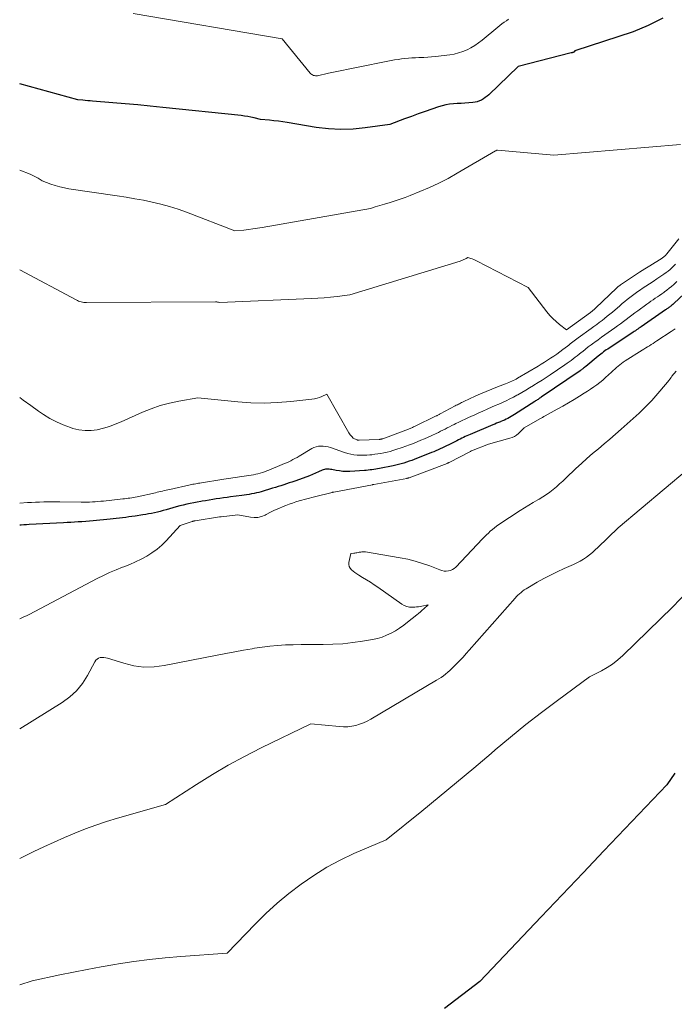
# Model space of a CAD drawing. Units: feet. Extents: x 1184172 to 1191438, y 7098870 to 7106370.
# Drawn here: x 1184172 to 1184411, y 7100964 to 7101323 of the extents above; entities that cross this region are included whole.
import ezdxf

# ---------------------------------------------------------------- set-up
doc = ezdxf.new("R2010")
doc.units = ezdxf.units.FT
doc.header["$MEASUREMENT"] = 0
doc.layers.add('Level 44', color=7, linetype='Continuous', lineweight=0)
doc.layers.add('Level 45', color=7, linetype='Continuous', lineweight=0)

msp = doc.modelspace()

# ---------------------------------------------------------------- linework, layer by layer
at = {"layer": 'Level 44', "color": 32, "linetype": 'Continuous', "lineweight": 30, "flags": 128}
for points, elevation in [([(1184406.55, 7101323.78), (1184401.25, 7101321.04), (1184395.67, 7101318.77), (1184374.51, 7101311.86), (1184374.19, 7101311.48), (1184374.14, 7101311.42), (1184374.08, 7101311.37), (1184374.01, 7101311.32), (1184373.94, 7101311.28), (1184373.86, 7101311.24), (1184373.78, 7101311.21), (1184373.7, 7101311.19), (1184373.62, 7101311.18), (1184373.57, 7101311.17), (1184373.45, 7101311.16), (1184373.34, 7101311.14), (1184373.23, 7101311.11), (1184373.13, 7101311.09), (1184353.8, 7101306.12), (1184343.08, 7101295.86), (1184342.46, 7101295.31), (1184341.81, 7101294.79), (1184341.12, 7101294.33), (1184340.4, 7101293.91), (1184339.64, 7101293.56), (1184338.87, 7101293.29), (1184338.07, 7101293.11), (1184337.25, 7101293), (1184335.81, 7101292.9), (1184334.4, 7101292.8), (1184332.99, 7101292.7), (1184331.59, 7101292.6), (1184330.18, 7101292.51), (1184328.78, 7101292.36), (1184327.4, 7101292.14), (1184326.04, 7101291.81), (1184324.69, 7101291.4), (1184322.34, 7101290.59), (1184319.83, 7101289.72), (1184317.33, 7101288.84), (1184314.84, 7101287.93), (1184312.35, 7101287.01), (1184307.02, 7101285.01), (1184298.05, 7101283.74), (1184293.57, 7101283.32), (1184289.09, 7101283.17), (1184284.62, 7101283.43), (1184280.15, 7101283.96), (1184269.53, 7101285.71), (1184267.93, 7101285.96), (1184266.33, 7101286.19), (1184264.71, 7101286.38), (1184263.1, 7101286.55), (1184259.87, 7101286.85), (1184257.52, 7101287.41), (1184256.34, 7101287.66), (1184255.15, 7101287.89), (1184253.96, 7101288.07), (1184252.76, 7101288.22), (1184224.19, 7101291.24), (1184219.63, 7101291.71), (1184215.07, 7101292.15), (1184210.5, 7101292.55), (1184205.93, 7101292.93), (1184198.61, 7101293.52), (1184197.7, 7101293.59), (1184196.8, 7101293.67), (1184195.89, 7101293.76), (1184194.98, 7101293.85), (1184193.17, 7101294.03), (1184172, 7101299.84)], 2240), ([(1184414.17, 7101223.19), (1184410.7, 7101219.81), (1184410.43, 7101219.56), (1184410.16, 7101219.32), (1184409.88, 7101219.09), (1184409.6, 7101218.87), (1184409.51, 7101218.8), (1184409.26, 7101218.62), (1184409.01, 7101218.44), (1184408.76, 7101218.26), (1184408.5, 7101218.09), (1184408.24, 7101217.92), (1184407.98, 7101217.74), (1184407.72, 7101217.57), (1184407.47, 7101217.39), (1184398.65, 7101211.28), (1184398.23, 7101210.99), (1184397.81, 7101210.7), (1184397.39, 7101210.41), (1184396.97, 7101210.11), (1184396.55, 7101209.83), (1184396.13, 7101209.54), (1184395.7, 7101209.25), (1184395.28, 7101208.97), (1184386.95, 7101203.49), (1184386.43, 7101203.14), (1184385.92, 7101202.79), (1184385.41, 7101202.43), (1184384.9, 7101202.06), (1184384.4, 7101201.69), (1184383.9, 7101201.31), (1184383.41, 7101200.92), (1184382.93, 7101200.53), (1184378.41, 7101196.77), (1184378.16, 7101196.57), (1184377.92, 7101196.37), (1184377.67, 7101196.18), (1184377.42, 7101195.98), (1184377.17, 7101195.8), (1184376.92, 7101195.61), (1184376.66, 7101195.43), (1184376.4, 7101195.25), (1184362.19, 7101185.56), (1184361.9, 7101185.37), (1184361.61, 7101185.17), (1184361.33, 7101184.98), (1184361.04, 7101184.78), (1184360.75, 7101184.59), (1184360.46, 7101184.39), (1184360.17, 7101184.2), (1184359.87, 7101184.02), (1184352.4, 7101179.23), (1184351.81, 7101178.87), (1184351.22, 7101178.51), (1184350.61, 7101178.18), (1184350, 7101177.86), (1184349.38, 7101177.56), (1184348.76, 7101177.26), (1184348.13, 7101176.98), (1184347.5, 7101176.71), (1184347.36, 7101176.66), (1184346.65, 7101176.36), (1184345.94, 7101176.07), (1184345.24, 7101175.77), (1184344.53, 7101175.48), (1184336.26, 7101172.01), (1184335.64, 7101171.74), (1184335.03, 7101171.48), (1184334.42, 7101171.2), (1184333.81, 7101170.92), (1184333.21, 7101170.63), (1184332.61, 7101170.34), (1184332.01, 7101170.04), (1184331.41, 7101169.73), (1184328.48, 7101168.21), (1184327.71, 7101167.82), (1184326.94, 7101167.44), (1184326.17, 7101167.07), (1184325.38, 7101166.71), (1184324.6, 7101166.36), (1184323.81, 7101166.02), (1184323.01, 7101165.69), (1184322.22, 7101165.37), (1184315.92, 7101162.91), (1184314.97, 7101162.55), (1184314.03, 7101162.21), (1184313.07, 7101161.89), (1184312.11, 7101161.58), (1184311.14, 7101161.3), (1184310.17, 7101161.04), (1184309.19, 7101160.81), (1184308.2, 7101160.6), (1184303.2, 7101159.63), (1184302.51, 7101159.5), (1184301.83, 7101159.38), (1184301.14, 7101159.27), (1184300.46, 7101159.16), (1184299.77, 7101159.06), (1184299.08, 7101158.97), (1184298.38, 7101158.91), (1184297.69, 7101158.86), (1184292.34, 7101158.53), (1184291.09, 7101158.5), (1184289.85, 7101158.54), (1184288.61, 7101158.68), (1184287.37, 7101158.88), (1184285.8, 7101159.21), (1184285.36, 7101159.28), (1184284.91, 7101159.34), (1184284.46, 7101159.37), (1184284, 7101159.37), (1184283.55, 7101159.33), (1184283.11, 7101159.26), (1184282.69, 7101159.13), (1184282.27, 7101158.96), (1184280.98, 7101158.34), (1184279.91, 7101157.86), (1184278.84, 7101157.39), (1184277.75, 7101156.96), (1184276.66, 7101156.55), (1184272.3, 7101155.01), (1184271.3, 7101154.66), (1184270.3, 7101154.31), (1184269.29, 7101153.97), (1184268.29, 7101153.63), (1184267.28, 7101153.3), (1184266.27, 7101152.98), (1184265.26, 7101152.67), (1184264.24, 7101152.36), (1184260.1, 7101151.14), (1184259.23, 7101150.89), (1184258.35, 7101150.67), (1184257.46, 7101150.47), (1184256.56, 7101150.3), (1184255.67, 7101150.14), (1184254.77, 7101149.99), (1184253.87, 7101149.86), (1184252.97, 7101149.74), (1184248.93, 7101149.21), (1184247.62, 7101149.04), (1184246.32, 7101148.86), (1184245.01, 7101148.67), (1184243.71, 7101148.48), (1184242.4, 7101148.28), (1184241.1, 7101148.08), (1184239.8, 7101147.86), (1184238.5, 7101147.64), (1184238.05, 7101147.57), (1184236.76, 7101147.33), (1184235.47, 7101147.08), (1184234.19, 7101146.82), (1184232.91, 7101146.53), (1184231.63, 7101146.23), (1184230.36, 7101145.92), (1184229.09, 7101145.58), (1184227.82, 7101145.23), (1184225.39, 7101144.54), (1184224.34, 7101144.25), (1184223.28, 7101143.97), (1184222.23, 7101143.71), (1184221.17, 7101143.46), (1184220.1, 7101143.23), (1184219.03, 7101143.02), (1184217.96, 7101142.83), (1184216.88, 7101142.66), (1184214.09, 7101142.25), (1184212.95, 7101142.08), (1184211.81, 7101141.92), (1184210.67, 7101141.77), (1184209.52, 7101141.63), (1184208.38, 7101141.49), (1184207.24, 7101141.36), (1184206.09, 7101141.23), (1184204.95, 7101141.12), (1184198.77, 7101140.51), (1184197.42, 7101140.38), (1184196.07, 7101140.27), (1184194.72, 7101140.17), (1184193.36, 7101140.09), (1184192.01, 7101140.01), (1184190.65, 7101139.94), (1184189.29, 7101139.87), (1184187.94, 7101139.8), (1184175.43, 7101139.14), (1184174.47, 7101139.09), (1184173.51, 7101139.04), (1184172.55, 7101138.99), (1184172, 7101138.97)], 2230), ([(1184410.97, 7101048.5), (1184408.01, 7101044.28), (1184392.73, 7101028.26), (1184385.09, 7101020.25), (1184377.46, 7101012.23), (1184369.83, 7101004.21), (1184362.21, 7100996.19), (1184339.8, 7100972.6), (1184326.95, 7100962.68)], 2220)]:
    msp.add_lwpolyline(points, dxfattribs=dict(at, elevation=elevation))
at = {"layer": 'Level 45', "color": 32, "linetype": 'Continuous', "lineweight": 0, "flags": 128}
for points, elevation in [([(1184350.32, 7101323.35), (1184349.5, 7101322.8), (1184348.69, 7101322.24), (1184347.89, 7101321.65), (1184347.1, 7101321.05), (1184346.33, 7101320.43), (1184340.62, 7101315.72), (1184339.32, 7101314.73), (1184337.98, 7101313.8), (1184336.57, 7101312.98), (1184335.13, 7101312.22), (1184333.62, 7101311.59), (1184332.09, 7101311.06), (1184330.51, 7101310.69), (1184328.9, 7101310.41), (1184323.65, 7101309.78), (1184322.22, 7101309.63), (1184320.79, 7101309.51), (1184319.35, 7101309.44), (1184317.91, 7101309.39), (1184317.56, 7101309.39), (1184316.29, 7101309.35), (1184315.03, 7101309.28), (1184313.76, 7101309.18), (1184312.5, 7101309.06), (1184311.24, 7101308.9), (1184309.99, 7101308.72), (1184308.74, 7101308.51), (1184307.49, 7101308.27), (1184294.25, 7101305.62), (1184291.85, 7101305.14), (1184289.44, 7101304.65), (1184287.04, 7101304.15), (1184284.63, 7101303.65), (1184280.55, 7101302.79), (1184280.19, 7101302.74), (1184279.84, 7101302.74), (1184279.48, 7101302.8), (1184279.13, 7101302.89), (1184278.8, 7101303.05), (1184278.5, 7101303.23), (1184278.22, 7101303.46), (1184277.97, 7101303.73), (1184267.71, 7101316.21), (1184213.33, 7101325.43)], 2242), ([(1184412.98, 7101277.76), (1184366.75, 7101273.76), (1184346.31, 7101275.64), (1184346.25, 7101275.64), (1184346.18, 7101275.64), (1184346.11, 7101275.64), (1184346.04, 7101275.64), (1184345.9, 7101275.62), (1184345.72, 7101275.45), (1184345.68, 7101275.43), (1184345.59, 7101275.42), (1184345.52, 7101275.4), (1184331.58, 7101267.21), (1184328.25, 7101265.36), (1184324.87, 7101263.6), (1184321.41, 7101262), (1184317.9, 7101260.51), (1184314.42, 7101259.11), (1184312.61, 7101258.42), (1184310.79, 7101257.75), (1184308.94, 7101257.14), (1184307.09, 7101256.56), (1184305.06, 7101255.95), (1184304.21, 7101255.7), (1184303.37, 7101255.45), (1184302.52, 7101255.19), (1184301.68, 7101254.93), (1184299.99, 7101254.42), (1184260.39, 7101247.42), (1184258.73, 7101247.15), (1184257.08, 7101246.91), (1184255.41, 7101246.7), (1184253.75, 7101246.52), (1184250.41, 7101246.21), (1184232.79, 7101253.04), (1184229.74, 7101254.14), (1184226.65, 7101255.13), (1184223.52, 7101255.98), (1184220.36, 7101256.71), (1184217.18, 7101257.35), (1184213.98, 7101257.94), (1184210.78, 7101258.48), (1184207.57, 7101258.98), (1184189.97, 7101261.57), (1184188.29, 7101261.87), (1184186.63, 7101262.25), (1184185, 7101262.73), (1184183.39, 7101263.29), (1184180.19, 7101264.51), (1184178.77, 7101265.37), (1184178.06, 7101265.78), (1184177.33, 7101266.17), (1184176.58, 7101266.52), (1184175.82, 7101266.84), (1184172, 7101268.35)], 2238), ([(1184412.33, 7101243.29), (1184407.95, 7101237.86), (1184407.84, 7101237.71), (1184407.72, 7101237.57), (1184407.59, 7101237.42), (1184407.47, 7101237.28), (1184407.34, 7101237.14), (1184407.21, 7101237.01), (1184407.07, 7101236.88), (1184406.93, 7101236.76), (1184406.91, 7101236.74), (1184406.75, 7101236.61), (1184406.59, 7101236.49), (1184406.42, 7101236.37), (1184406.25, 7101236.26), (1184401.83, 7101233.51), (1184399.95, 7101232.33), (1184398.08, 7101231.13), (1184396.22, 7101229.92), (1184394.36, 7101228.69), (1184391.07, 7101226.49), (1184390.87, 7101226.35), (1184390.68, 7101226.21), (1184390.49, 7101226.06), (1184390.3, 7101225.91), (1184390.12, 7101225.76), (1184389.94, 7101225.6), (1184389.76, 7101225.44), (1184389.59, 7101225.27), (1184382.13, 7101218.12), (1184381.89, 7101217.9), (1184381.65, 7101217.68), (1184381.41, 7101217.47), (1184381.16, 7101217.26), (1184380.9, 7101217.05), (1184380.65, 7101216.85), (1184380.39, 7101216.65), (1184380.12, 7101216.46), (1184371.44, 7101210.18), (1184368.86, 7101212.14), (1184367.62, 7101213.16), (1184366.44, 7101214.24), (1184365.34, 7101215.42), (1184364.3, 7101216.65), (1184357.41, 7101225.52), (1184338.64, 7101235.3), (1184338.12, 7101235.55), (1184337.6, 7101235.78), (1184337.06, 7101235.97), (1184336.51, 7101236.15), (1184335.4, 7101236.46), (1184334.81, 7101236.12), (1184334.55, 7101235.98), (1184334.28, 7101235.85), (1184334.01, 7101235.73), (1184333.74, 7101235.61), (1184333.46, 7101235.51), (1184333.18, 7101235.41), (1184332.9, 7101235.31), (1184332.62, 7101235.22), (1184292.39, 7101222.88), (1184287.73, 7101222.32), (1184285.4, 7101222.07), (1184283.07, 7101221.85), (1184280.73, 7101221.68), (1184278.39, 7101221.55), (1184244.98, 7101220.06), (1184244.46, 7101220.2), (1184244.19, 7101220.25), (1184243.93, 7101220.3), (1184243.66, 7101220.32), (1184243.39, 7101220.33), (1184196.31, 7101220.1), (1184195.83, 7101220.12), (1184195.35, 7101220.16), (1184194.87, 7101220.23), (1184194.4, 7101220.34), (1184193.93, 7101220.47), (1184193.48, 7101220.63), (1184193.03, 7101220.82), (1184192.6, 7101221.04), (1184172, 7101231.97)], 2236), ([(1184411.13, 7101234.08), (1184410.54, 7101233.46), (1184409.92, 7101232.86), (1184409.29, 7101232.28), (1184409.17, 7101232.17), (1184408.45, 7101231.57), (1184407.72, 7101230.98), (1184406.96, 7101230.43), (1184406.19, 7101229.89), (1184404.35, 7101228.68), (1184403.03, 7101227.8), (1184401.71, 7101226.92), (1184400.39, 7101226.04), (1184399.06, 7101225.16), (1184398.41, 7101224.73), (1184397.42, 7101224.06), (1184396.45, 7101223.37), (1184395.48, 7101222.66), (1184394.53, 7101221.94), (1184393.59, 7101221.2), (1184392.66, 7101220.45), (1184391.74, 7101219.69), (1184390.83, 7101218.92), (1184388.16, 7101216.64), (1184387.23, 7101215.86), (1184386.28, 7101215.09), (1184385.33, 7101214.33), (1184384.37, 7101213.58), (1184383.39, 7101212.84), (1184382.42, 7101212.11), (1184381.43, 7101211.39), (1184380.45, 7101210.67), (1184375.73, 7101207.27), (1184375.22, 7101206.89), (1184374.72, 7101206.52), (1184374.22, 7101206.14), (1184373.72, 7101205.76), (1184373.22, 7101205.37), (1184372.72, 7101204.99), (1184372.23, 7101204.6), (1184371.73, 7101204.22), (1184370.03, 7101202.92), (1184368.96, 7101202.11), (1184367.87, 7101201.31), (1184366.76, 7101200.54), (1184365.64, 7101199.78), (1184364.51, 7101199.04), (1184363.37, 7101198.31), (1184362.22, 7101197.61), (1184361.07, 7101196.91), (1184353.59, 7101192.51), (1184353.07, 7101192.21), (1184352.54, 7101191.92), (1184352, 7101191.65), (1184351.46, 7101191.38), (1184350.91, 7101191.14), (1184350.35, 7101190.9), (1184349.8, 7101190.67), (1184349.23, 7101190.45), (1184346.23, 7101189.33), (1184344.18, 7101188.53), (1184342.13, 7101187.7), (1184340.11, 7101186.83), (1184338.1, 7101185.92), (1184333.92, 7101183.98), (1184333.53, 7101183.8), (1184333.15, 7101183.61), (1184332.76, 7101183.42), (1184332.38, 7101183.22), (1184331.99, 7101183.02), (1184331.61, 7101182.82), (1184331.23, 7101182.62), (1184330.85, 7101182.42), (1184325.34, 7101179.49), (1184325.13, 7101179.38), (1184324.92, 7101179.27), (1184324.71, 7101179.16), (1184324.5, 7101179.05), (1184324.29, 7101178.94), (1184324.08, 7101178.83), (1184323.87, 7101178.73), (1184323.66, 7101178.62), (1184316.19, 7101175), (1184315.89, 7101174.86), (1184315.59, 7101174.72), (1184315.29, 7101174.59), (1184314.99, 7101174.45), (1184314.69, 7101174.33), (1184314.39, 7101174.2), (1184314.08, 7101174.08), (1184313.77, 7101173.97), (1184304.38, 7101170.46), (1184304.22, 7101170.41), (1184304.07, 7101170.36), (1184303.92, 7101170.32), (1184303.76, 7101170.29), (1184303.6, 7101170.26), (1184303.45, 7101170.24), (1184303.29, 7101170.22), (1184303.13, 7101170.21), (1184295.84, 7101169.87), (1184295.73, 7101169.87), (1184295.61, 7101169.87), (1184295.5, 7101169.88), (1184295.38, 7101169.89), (1184295.27, 7101169.91), (1184295.16, 7101169.94), (1184295.05, 7101169.98), (1184294.94, 7101170.03), (1184293.66, 7101170.66), (1184293.08, 7101171.26), (1184292.81, 7101171.56), (1184292.55, 7101171.88), (1184292.31, 7101172.22), (1184292.09, 7101172.57), (1184283.98, 7101186.68), (1184282.25, 7101185.85), (1184281.37, 7101185.48), (1184280.47, 7101185.18), (1184279.54, 7101184.96), (1184278.6, 7101184.81), (1184270.85, 7101183.98), (1184266.02, 7101183.61), (1184261.19, 7101183.44), (1184256.35, 7101183.58), (1184251.52, 7101183.92), (1184236.96, 7101185.41), (1184230.05, 7101184.18), (1184226.63, 7101183.44), (1184223.26, 7101182.54), (1184219.97, 7101181.39), (1184216.73, 7101180.07), (1184208.97, 7101176.58), (1184206.85, 7101175.7), (1184204.7, 7101174.92), (1184202.51, 7101174.29), (1184200.29, 7101173.74), (1184198.05, 7101173.45), (1184195.82, 7101173.39), (1184193.61, 7101173.68), (1184191.42, 7101174.2), (1184190.5, 7101174.49), (1184187.91, 7101175.45), (1184185.39, 7101176.55), (1184182.98, 7101177.87), (1184180.63, 7101179.33), (1184178.92, 7101180.51), (1184176.06, 7101182.52), (1184173.21, 7101184.55), (1184172, 7101185.45)], 2234), ([(1184411.7, 7101227.76), (1184410.56, 7101226.7), (1184409.74, 7101225.97), (1184408.9, 7101225.27), (1184408.04, 7101224.59), (1184407.16, 7101223.94), (1184406.91, 7101223.77), (1184406.14, 7101223.23), (1184405.36, 7101222.69), (1184404.57, 7101222.15), (1184403.78, 7101221.63), (1184402.99, 7101221.1), (1184402.21, 7101220.56), (1184401.43, 7101220.01), (1184400.66, 7101219.46), (1184397.37, 7101217.05), (1184396.32, 7101216.28), (1184395.27, 7101215.5), (1184394.23, 7101214.72), (1184393.2, 7101213.93), (1184392.16, 7101213.14), (1184391.11, 7101212.37), (1184390.06, 7101211.6), (1184389, 7101210.84), (1184386.62, 7101209.15), (1184385.4, 7101208.28), (1184384.18, 7101207.42), (1184382.97, 7101206.54), (1184381.75, 7101205.67), (1184381.42, 7101205.42), (1184380.38, 7101204.66), (1184379.35, 7101203.89), (1184378.33, 7101203.1), (1184377.32, 7101202.3), (1184376.75, 7101201.84), (1184376.03, 7101201.27), (1184375.31, 7101200.7), (1184374.58, 7101200.13), (1184373.85, 7101199.57), (1184373.11, 7101199.02), (1184372.37, 7101198.47), (1184371.61, 7101197.95), (1184370.85, 7101197.43), (1184365.44, 7101193.79), (1184363.97, 7101192.82), (1184362.51, 7101191.85), (1184361.03, 7101190.9), (1184359.54, 7101189.96), (1184359.37, 7101189.85), (1184357.96, 7101188.98), (1184356.55, 7101188.12), (1184355.12, 7101187.29), (1184353.68, 7101186.48), (1184353.34, 7101186.3), (1184352.06, 7101185.6), (1184350.76, 7101184.94), (1184349.44, 7101184.3), (1184348.11, 7101183.69), (1184346.77, 7101183.1), (1184345.43, 7101182.51), (1184344.09, 7101181.93), (1184342.75, 7101181.34), (1184342.44, 7101181.21), (1184340.95, 7101180.55), (1184339.46, 7101179.89), (1184337.97, 7101179.21), (1184336.48, 7101178.53), (1184335.66, 7101178.16), (1184334.5, 7101177.62), (1184333.35, 7101177.07), (1184332.2, 7101176.51), (1184331.05, 7101175.95), (1184330.39, 7101175.63), (1184329.57, 7101175.22), (1184328.76, 7101174.81), (1184327.95, 7101174.39), (1184327.13, 7101173.97), (1184326.32, 7101173.56), (1184325.51, 7101173.15), (1184324.68, 7101172.75), (1184323.86, 7101172.36), (1184322.33, 7101171.65), (1184320.99, 7101171.03), (1184319.65, 7101170.43), (1184318.3, 7101169.86), (1184316.94, 7101169.29), (1184315.57, 7101168.75), (1184314.2, 7101168.22), (1184312.82, 7101167.72), (1184311.43, 7101167.24), (1184309.2, 7101166.48), (1184308.13, 7101166.14), (1184307.05, 7101165.83), (1184305.96, 7101165.56), (1184304.86, 7101165.32), (1184303.75, 7101165.11), (1184302.64, 7101164.93), (1184301.53, 7101164.77), (1184300.41, 7101164.63), (1184299.7, 7101164.55), (1184298.54, 7101164.46), (1184297.38, 7101164.4), (1184296.21, 7101164.41), (1184295.04, 7101164.46), (1184293.89, 7101164.59), (1184292.74, 7101164.78), (1184291.62, 7101165.06), (1184290.5, 7101165.4), (1184285.3, 7101167.24), (1184284.45, 7101167.49), (1184283.59, 7101167.67), (1184282.71, 7101167.77), (1184281.83, 7101167.79), (1184280.96, 7101167.71), (1184280.11, 7101167.53), (1184279.3, 7101167.23), (1184278.51, 7101166.84), (1184273.88, 7101164.08), (1184273.14, 7101163.65), (1184272.4, 7101163.23), (1184271.64, 7101162.83), (1184270.88, 7101162.44), (1184270.11, 7101162.06), (1184269.34, 7101161.7), (1184268.55, 7101161.36), (1184267.76, 7101161.02), (1184262.88, 7101159.03), (1184262.1, 7101158.72), (1184261.3, 7101158.43), (1184260.5, 7101158.16), (1184259.69, 7101157.91), (1184258.88, 7101157.69), (1184258.06, 7101157.5), (1184257.23, 7101157.33), (1184256.4, 7101157.19), (1184252.22, 7101156.56), (1184251.4, 7101156.44), (1184250.58, 7101156.32), (1184249.77, 7101156.2), (1184248.95, 7101156.08), (1184248.13, 7101155.97), (1184247.31, 7101155.84), (1184246.5, 7101155.72), (1184245.68, 7101155.59), (1184238.25, 7101154.37), (1184237.74, 7101154.28), (1184237.22, 7101154.2), (1184236.71, 7101154.11), (1184236.2, 7101154.01), (1184235.69, 7101153.92), (1184235.18, 7101153.82), (1184234.68, 7101153.71), (1184234.17, 7101153.6), (1184226.71, 7101151.98), (1184226.05, 7101151.83), (1184225.4, 7101151.68), (1184224.75, 7101151.53), (1184224.09, 7101151.38), (1184223.44, 7101151.23), (1184222.79, 7101151.07), (1184222.13, 7101150.93), (1184221.48, 7101150.78), (1184214.8, 7101149.3), (1184214.16, 7101149.16), (1184213.51, 7101149.03), (1184212.87, 7101148.92), (1184212.22, 7101148.82), (1184211.57, 7101148.72), (1184210.92, 7101148.63), (1184210.27, 7101148.55), (1184209.61, 7101148.48), (1184202.58, 7101147.73), (1184201.56, 7101147.63), (1184200.54, 7101147.54), (1184199.52, 7101147.47), (1184198.5, 7101147.41), (1184197.48, 7101147.37), (1184196.46, 7101147.34), (1184195.44, 7101147.33), (1184194.42, 7101147.34), (1184186.69, 7101147.44), (1184185.2, 7101147.45), (1184183.72, 7101147.45), (1184182.24, 7101147.44), (1184180.75, 7101147.41), (1184179.27, 7101147.37), (1184177.79, 7101147.32), (1184176.3, 7101147.25), (1184174.82, 7101147.17), (1184172, 7101147.01)], 2232), ([(1184411.05, 7101210.49), (1184410.31, 7101209.99), (1184409.57, 7101209.49), (1184404.33, 7101206.07), (1184403.66, 7101205.64), (1184403, 7101205.21), (1184402.33, 7101204.78), (1184401.66, 7101204.36), (1184400.98, 7101203.94), (1184400.31, 7101203.52), (1184399.64, 7101203.1), (1184398.97, 7101202.67), (1184392.78, 7101198.79), (1184392.11, 7101198.35), (1184391.46, 7101197.89), (1184390.82, 7101197.4), (1184390.2, 7101196.9), (1184389.59, 7101196.38), (1184388.99, 7101195.85), (1184388.4, 7101195.3), (1184387.82, 7101194.76), (1184386.69, 7101193.68), (1184385.68, 7101192.75), (1184384.64, 7101191.84), (1184383.56, 7101190.97), (1184382.47, 7101190.12), (1184381.34, 7101189.31), (1184380.21, 7101188.52), (1184379.06, 7101187.76), (1184377.89, 7101187.01), (1184376.21, 7101185.97), (1184374.19, 7101184.73), (1184372.15, 7101183.52), (1184370.09, 7101182.34), (1184368.02, 7101181.18), (1184363.67, 7101178.79), (1184363.16, 7101178.51), (1184362.65, 7101178.23), (1184362.15, 7101177.94), (1184361.64, 7101177.65), (1184356.03, 7101174.42), (1184353.86, 7101172.36), (1184353.16, 7101171.79), (1184352.42, 7101171.3), (1184351.61, 7101170.92), (1184350.76, 7101170.61), (1184343.01, 7101168.46), (1184336.8, 7101166.01), (1184336.74, 7101165.99), (1184336.69, 7101165.97), (1184336.63, 7101165.94), (1184336.57, 7101165.92), (1184336.52, 7101165.89), (1184336.47, 7101165.87), (1184336.41, 7101165.84), (1184336.36, 7101165.81), (1184328.57, 7101161.79), (1184328.48, 7101161.74), (1184328.39, 7101161.7), (1184328.3, 7101161.66), (1184328.21, 7101161.62), (1184328.12, 7101161.58), (1184328.03, 7101161.54), (1184327.94, 7101161.5), (1184327.84, 7101161.46), (1184314.08, 7101156.24), (1184313.97, 7101156.2), (1184313.86, 7101156.17), (1184313.75, 7101156.13), (1184313.64, 7101156.1), (1184313.52, 7101156.07), (1184313.41, 7101156.04), (1184313.3, 7101156.02), (1184313.18, 7101155.99), (1184301.12, 7101153.77), (1184301.06, 7101153.76), (1184300.99, 7101153.75), (1184300.93, 7101153.74), (1184300.87, 7101153.72), (1184300.81, 7101153.71), (1184300.74, 7101153.7), (1184300.68, 7101153.69), (1184300.62, 7101153.68), (1184286.51, 7101150.96), (1184286.46, 7101150.95), (1184286.41, 7101150.94), (1184286.36, 7101150.94), (1184286.31, 7101150.94), (1184286.21, 7101150.95), (1184286.14, 7101150.95), (1184286.01, 7101150.9), (1184285.99, 7101150.89), (1184285.96, 7101150.88), (1184285.94, 7101150.87), (1184285.92, 7101150.87), (1184279.55, 7101149.28), (1184273.97, 7101147.75), (1184272.73, 7101147.39), (1184271.5, 7101147), (1184270.29, 7101146.57), (1184269.08, 7101146.11), (1184268.06, 7101145.7), (1184266.5, 7101145.04), (1184264.96, 7101144.36), (1184263.44, 7101143.62), (1184261.94, 7101142.84), (1184261.52, 7101142.62), (1184260.22, 7101142.09), (1184258.89, 7101141.75), (1184257.52, 7101141.69), (1184256.12, 7101141.82), (1184251.5, 7101142.74), (1184245.5, 7101142.02), (1184245.41, 7101142.01), (1184245.33, 7101142), (1184245.24, 7101141.99), (1184245.16, 7101141.98), (1184245.07, 7101141.96), (1184244.99, 7101141.95), (1184244.9, 7101141.94), (1184244.82, 7101141.93), (1184236.04, 7101140.55), (1184235.89, 7101140.52), (1184235.75, 7101140.5), (1184235.6, 7101140.47), (1184235.45, 7101140.43), (1184235.31, 7101140.4), (1184235.16, 7101140.36), (1184235.02, 7101140.32), (1184234.88, 7101140.27), (1184230.55, 7101138.87), (1184225.42, 7101133.24), (1184223.8, 7101131.63), (1184222.09, 7101130.13), (1184220.25, 7101128.81), (1184218.31, 7101127.6), (1184216.28, 7101126.52), (1184214.22, 7101125.51), (1184212.12, 7101124.59), (1184209.98, 7101123.74), (1184209.52, 7101123.57), (1184207.15, 7101122.64), (1184204.81, 7101121.65), (1184202.51, 7101120.57), (1184200.24, 7101119.43), (1184175.4, 7101106.39), (1184174.47, 7101105.92), (1184173.53, 7101105.48), (1184172.58, 7101105.07), (1184172, 7101104.83)], 2228), ([(1184411.42, 7101195.1), (1184409.89, 7101193.2), (1184409.58, 7101192.81), (1184408.21, 7101191.1), (1184406.82, 7101189.41), (1184405.41, 7101187.73), (1184403.98, 7101186.06), (1184402.52, 7101184.43), (1184401.01, 7101182.84), (1184399.46, 7101181.31), (1184397.86, 7101179.81), (1184391.38, 7101173.96), (1184389.33, 7101172.14), (1184387.27, 7101170.33), (1184385.17, 7101168.56), (1184383.06, 7101166.81), (1184380.95, 7101165.05), (1184378.88, 7101163.25), (1184376.84, 7101161.41), (1184374.84, 7101159.54), (1184371.14, 7101156.01), (1184370.02, 7101154.97), (1184368.88, 7101153.94), (1184367.72, 7101152.93), (1184366.54, 7101151.95), (1184365.33, 7101151.01), (1184364.09, 7101150.11), (1184362.8, 7101149.27), (1184361.49, 7101148.47), (1184360.91, 7101148.14), (1184359.3, 7101147.19), (1184357.7, 7101146.22), (1184356.11, 7101145.23), (1184354.54, 7101144.22), (1184346.73, 7101139.12), (1184345.92, 7101138.57), (1184345.13, 7101137.99), (1184344.37, 7101137.38), (1184343.63, 7101136.74), (1184342.91, 7101136.07), (1184342.2, 7101135.4), (1184341.51, 7101134.7), (1184340.83, 7101134), (1184331.1, 7101123.66), (1184330.5, 7101123.14), (1184329.86, 7101122.72), (1184329.14, 7101122.43), (1184328.37, 7101122.24), (1184327.57, 7101122.18), (1184326.78, 7101122.21), (1184326.01, 7101122.36), (1184325.24, 7101122.59), (1184321.53, 7101124.05), (1184318.89, 7101124.99), (1184316.22, 7101125.81), (1184313.51, 7101126.48), (1184310.76, 7101127.03), (1184298.08, 7101129.17), (1184297.76, 7101129.21), (1184297.43, 7101129.23), (1184297.11, 7101129.22), (1184296.78, 7101129.2), (1184296.46, 7101129.15), (1184296.14, 7101129.1), (1184295.81, 7101129.05), (1184295.49, 7101128.98), (1184295.38, 7101128.96), (1184295, 7101128.89), (1184294.63, 7101128.82), (1184294.25, 7101128.77), (1184293.87, 7101128.72), (1184292.8, 7101128.59), (1184292.06, 7101125.31), (1184292.02, 7101124.55), (1184292.13, 7101123.85), (1184292.47, 7101123.22), (1184292.96, 7101122.64), (1184293.6, 7101122.12), (1184294.27, 7101121.63), (1184294.95, 7101121.17), (1184295.65, 7101120.73), (1184297.08, 7101119.89), (1184298.49, 7101119.03), (1184299.89, 7101118.15), (1184301.27, 7101117.24), (1184302.64, 7101116.3), (1184311.35, 7101110.15), (1184312.27, 7101109.64), (1184313.22, 7101109.26), (1184314.22, 7101109.08), (1184315.27, 7101109.02), (1184316.13, 7101109.07), (1184316.77, 7101109.12), (1184317.41, 7101109.19), (1184318.04, 7101109.29), (1184318.68, 7101109.42), (1184320.97, 7101109.92), (1184319.4, 7101108.46), (1184318.76, 7101107.89), (1184318.12, 7101107.32), (1184317.47, 7101106.77), (1184316.81, 7101106.23), (1184313.49, 7101103.53), (1184312.05, 7101102.43), (1184310.57, 7101101.39), (1184309.03, 7101100.44), (1184307.45, 7101099.54), (1184305.82, 7101098.78), (1184304.15, 7101098.12), (1184302.43, 7101097.62), (1184300.66, 7101097.23), (1184297.07, 7101096.62), (1184293.48, 7101096.11), (1184289.87, 7101095.72), (1184286.25, 7101095.52), (1184282.62, 7101095.45), (1184280.3, 7101095.46), (1184277.45, 7101095.46), (1184274.6, 7101095.43), (1184271.75, 7101095.36), (1184268.9, 7101095.27), (1184266.06, 7101095.1), (1184263.22, 7101094.85), (1184260.4, 7101094.49), (1184257.59, 7101094.05), (1184256.8, 7101093.91), (1184253.6, 7101093.33), (1184250.41, 7101092.74), (1184247.22, 7101092.13), (1184244.03, 7101091.52), (1184224.75, 7101087.72), (1184221.03, 7101087.28), (1184217.32, 7101087.21), (1184213.65, 7101087.71), (1184210, 7101088.57), (1184204.06, 7101090.47), (1184203.4, 7101090.63), (1184202.73, 7101090.72), (1184202.05, 7101090.71), (1184201.37, 7101090.64), (1184200.75, 7101090.44), (1184200.2, 7101090.14), (1184199.75, 7101089.7), (1184199.36, 7101089.17), (1184196.74, 7101084.18), (1184194.89, 7101081.27), (1184192.78, 7101078.6), (1184190.27, 7101076.31), (1184187.49, 7101074.27), (1184172, 7101064.71)], 2226), ([(1184423.84, 7101166.19), (1184390.29, 7101137.93), (1184382.88, 7101130.81), (1184381.88, 7101129.88), (1184380.85, 7101128.99), (1184379.78, 7101128.14), (1184378.69, 7101127.32), (1184377.56, 7101126.56), (1184376.4, 7101125.85), (1184375.2, 7101125.21), (1184373.98, 7101124.61), (1184370.55, 7101123.08), (1184368.06, 7101121.92), (1184365.6, 7101120.71), (1184363.17, 7101119.43), (1184360.76, 7101118.11), (1184357.3, 7101116.13), (1184356.65, 7101115.74), (1184356.03, 7101115.33), (1184355.42, 7101114.89), (1184354.83, 7101114.43), (1184354.26, 7101113.93), (1184353.71, 7101113.42), (1184353.18, 7101112.89), (1184352.67, 7101112.33), (1184335.97, 7101093.37), (1184334.83, 7101092.1), (1184333.68, 7101090.84), (1184332.51, 7101089.59), (1184331.33, 7101088.35), (1184330.37, 7101087.36), (1184329.65, 7101086.65), (1184328.9, 7101085.95), (1184328.13, 7101085.29), (1184327.34, 7101084.66), (1184326.52, 7101084.05), (1184325.69, 7101083.46), (1184324.84, 7101082.91), (1184323.98, 7101082.37), (1184300.05, 7101068.21), (1184298.73, 7101067.5), (1184297.38, 7101066.87), (1184295.98, 7101066.36), (1184294.55, 7101065.93), (1184293.09, 7101065.63), (1184291.62, 7101065.45), (1184290.14, 7101065.41), (1184288.65, 7101065.49), (1184278.21, 7101066.55), (1184260.04, 7101057.73), (1184254.02, 7101054.66), (1184248.08, 7101051.45), (1184242.27, 7101048.03), (1184236.54, 7101044.45), (1184225.2, 7101037.08), (1184207.64, 7101032.1), (1184203.71, 7101030.91), (1184199.81, 7101029.62), (1184195.96, 7101028.19), (1184192.14, 7101026.66), (1184188.36, 7101025.04), (1184184.6, 7101023.38), (1184180.86, 7101021.67), (1184177.14, 7101019.92), (1184172, 7101017.46)], 2224), ([(1184415.35, 7101114.47), (1184410.16, 7101109.21), (1184391.93, 7101091.4), (1184390.13, 7101089.79), (1184388.24, 7101088.31), (1184386.23, 7101087), (1184384.13, 7101085.82), (1184379.8, 7101083.63), (1184368.13, 7101075.03), (1184362.34, 7101070.67), (1184356.62, 7101066.22), (1184351, 7101061.65), (1184345.45, 7101056.99), (1184343.95, 7101055.7), (1184337.67, 7101050.37), (1184331.36, 7101045.08), (1184325, 7101039.85), (1184318.6, 7101034.66), (1184305.65, 7101024.26), (1184293.92, 7101019.19), (1184288.88, 7101016.8), (1184283.96, 7101014.2), (1184279.23, 7101011.27), (1184274.62, 7101008.12), (1184270.21, 7101004.7), (1184265.92, 7101001.14), (1184261.82, 7100997.35), (1184257.85, 7100993.43), (1184247.71, 7100982.87), (1184230.76, 7100981.64), (1184225.04, 7100981.15), (1184219.34, 7100980.55), (1184213.65, 7100979.81), (1184207.98, 7100978.96), (1184206.76, 7100978.76), (1184201.71, 7100977.9), (1184196.67, 7100976.99), (1184191.64, 7100976), (1184186.62, 7100974.96), (1184176.6, 7100972.81), (1184172, 7100971.38)], 2222)]:
    msp.add_lwpolyline(points, dxfattribs=dict(at, elevation=elevation))

doc.saveas('drawing.dxf')
